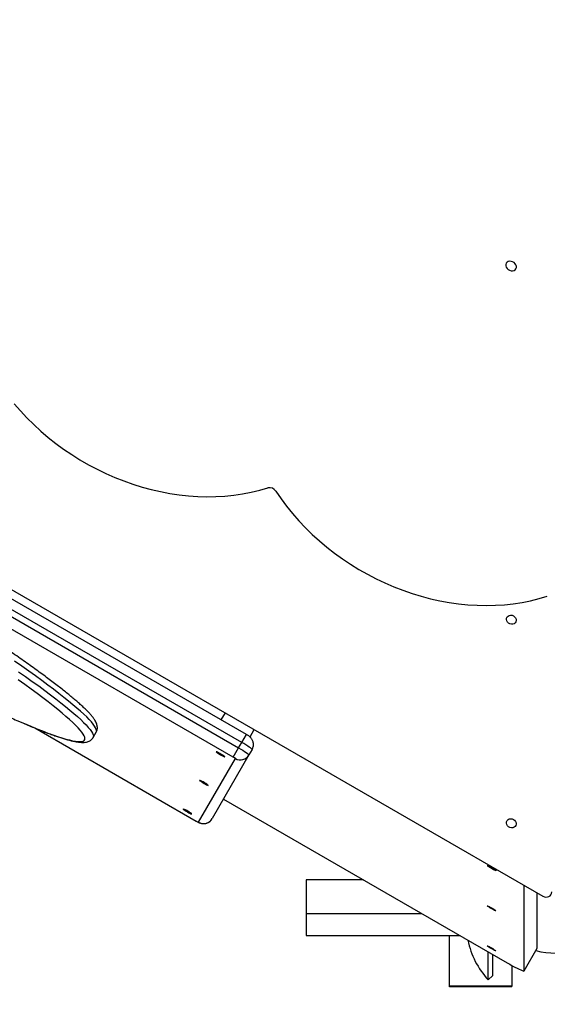
# Model space of a CAD drawing. Units: millimetres. Extents: x -24560 to -5818, y -2292 to 19656.
# Drawn here: x -16996 to -16574, y 2043 to 2832 of the extents above; entities that cross this region are included whole.
import ezdxf

# ---------------------------------------------------------------- set-up
doc = ezdxf.new("R2010")
doc.units = ezdxf.units.MM
doc.header["$PDSIZE"] = -1
doc.layers.add('размер', color=92, linetype='Continuous', lineweight=15)
doc.dimstyles.new('Размер М1.1', dxfattribs={"dimtxt": 300, "dimasz": 200, "dimexe": 1, "dimexo": 1, "dimgap": 50, "dimtad": 1, "dimdec": 0, "dimzin": 0, "dimtxsty": 'Standard', "dimcen": 2.5, "dimazin": 0, "dimtfac": 1, "dimtmove": 0, "dimatfit": 3, "dimfxl": 1, "dimtzin": 0, "dimarcsym": 0})

# ---------------------------------------------------------------- blocks, each defined once
blk = doc.blocks.new('_D_4')
at = {"layer": 'Defpoints', "color": 0, "transparency": 16777216}
for p in [(-15383.16, 6634.3), (-22508.99, -420.26), (-14569.27, -420.26)]:
    blk.add_point(p, dxfattribs=at)
at = {"layer": 'размер', "color": 0, "lineweight": -2, "transparency": 16777216}
for p, q in [((-15384.16, 6634.3), (-22509.99, 6634.3)), ((-22508.99, 6434.3), (-22508.99, -220.26)), ((-14570.27, -420.26), (-22509.99, -420.26))]:
    blk.add_line(p, q, dxfattribs=at)
at = {"layer": 'размер', "color": 0, "transparency": 16777216}
for points in [[(-22542.33, 6434.3), (-22475.66, 6434.3), (-22508.99, 6634.3)], [(-22542.33, -220.26), (-22475.66, -220.26), (-22508.99, -420.26)]]:
    blk.add_solid(points, dxfattribs=at)
at = {"layer": 'размер', "color": 0, "transparency": 16777216, "insert": (-22858.99, 3033.32), "char_height": 300, "attachment_point": 2, "rotation": 90}
blk.add_mtext('6900', dxfattribs=at)
blk = doc.blocks.new('*D11')
at = {"layer": 'Defpoints', "color": 0, "transparency": 16777216}
for p in [(-15306.64, 8053.97), (-24163.1, -2291.93), (-14081.54, -2291.93)]:
    blk.add_point(p, dxfattribs=at)
at = {"layer": 'размер', "color": 0, "lineweight": -2, "transparency": 16777216}
for p, q in [((-15307.64, 8053.97), (-24164.1, 8053.97)), ((-24163.1, 7853.97), (-24163.1, -2091.93)), ((-14082.54, -2291.93), (-24164.1, -2291.93))]:
    blk.add_line(p, q, dxfattribs=at)
at = {"layer": 'размер', "color": 0, "transparency": 16777216}
for points in [[(-24196.44, 7853.97), (-24129.77, 7853.97), (-24163.1, 8053.97)], [(-24196.44, -2091.93), (-24129.77, -2091.93), (-24163.1, -2291.93)]]:
    blk.add_solid(points, dxfattribs=at)
at = {"layer": 'размер', "color": 0, "transparency": 16777216, "insert": (-24363.1, 2881.02), "char_height": 300, "attachment_point": 5, "rotation": 90}
blk.add_mtext('10200', dxfattribs=at)

msp = doc.modelspace()

# ---------------------------------------------------------------- linework, layer by layer
at = {"color": 7, "linetype": 'Continuous', "lineweight": 25}
for p, q in [((-17790.53, 2829.72), (-16577.58, 2129.42)), ((-16818.61, 2252.55), (-17563.39, 2682.55)), ((-16814.91, 2258.95), (-17559.69, 2688.95)), ((-17565.88, 2678.23), (-16821.1, 2248.23)), ((-16825.39, 2240.8), (-17570.17, 2670.8)), ((-16832.02, 2276.32), (-16835.26, 2270.7)), ((-16984.48, 2264.23), (-16855.02, 2189.48)), ((-16937.61, 2256.43), (-16935.12, 2260.74)), ((-16812.01, 2256.97), (-16808.63, 2262.82)), ((-16825.39, 2240.8), (-16821.1, 2248.23)), ((-16821.1, 2248.23), (-16818.61, 2252.55)), ((-16812.82, 2242.58), (-16842.28, 2191.54)), ((-16810.32, 2246.89), (-16812.82, 2242.58)), ((-16853.2, 2188.63), (-16823.73, 2239.67)), ((-16833.31, 2207.08), (-16606.26, 2076)), ((-16721.28, 2142.4), (-16767.15, 2142.4)), ((-16767.15, 2142.4), (-16767.15, 2115.4)), ((-16592.69, 2069.53), (-16592.69, 2138.14)), ((-16582.22, 2087.66), (-16582.22, 2132.1)), ((-16767.15, 2115.4), (-16674.51, 2115.4)), ((-16767.15, 2115.4), (-16767.15, 2097.97)), ((-16767.15, 2097.97), (-16644.32, 2097.97)), ((-16652.41, 2057.3), (-16652.41, 2097.97)), ((-16621.44, 2062.36), (-16621.44, 2084.76)), ((-16617.75, 2065.72), (-16617.75, 2082.63)), ((-16592.71, 2069.48), (-16582.24, 2087.61)), ((-16592.69, 2069.53), (-16582.22, 2087.66)), ((-16582.22, 2087.66), (-16582.24, 2087.61)), ((-16602.41, 2073.83), (-16602.41, 2057.3)), ((-16621.44, 2062.36), (-16617.75, 2065.72)), ((-16652.41, 2056.87), (-16652.41, 2057.3)), ((-16602.41, 2057.3), (-16652.41, 2057.3)), ((-16602.41, 2056.87), (-16652.41, 2056.87)), ((-16602.41, 2056.87), (-16602.41, 2057.3))]:
    msp.add_line(p, q, dxfattribs=at)
at = {"color": 8, "linetype": 'Continuous', "lineweight": 25}
for p, q in [((-16984.33, 2264.17), (-16855, 2189.5)), ((-16818.61, 2252.55), (-16814.91, 2258.95)), ((-16855.02, 2189.48), (-16855, 2189.5))]:
    msp.add_line(p, q, dxfattribs=at)
at = {"color": 7, "linetype": 'Continuous', "lineweight": 25, "flags": 128}
for points in [[(-16603.05, 2637.94), (-16604.26, 2637.99), (-16605.37, 2637.74), (-16606.29, 2637.19), (-16606.95, 2636.4), (-16607.3, 2635.43), (-16607.3, 2634.36), (-16606.95, 2633.27), (-16606.29, 2632.26), (-16605.37, 2631.4), (-16604.26, 2630.76), (-16603.05, 2630.4), (-16601.84, 2630.34), (-16600.73, 2630.6), (-16599.8, 2631.14), (-16599.14, 2631.93), (-16598.8, 2632.9), (-16598.8, 2633.97), (-16599.14, 2635.06), (-16599.8, 2636.08), (-16600.73, 2636.94), (-16601.84, 2637.57), (-16603.05, 2637.94)], [(-17000.71, 2523.84), (-16995.75, 2518.1), (-16990.54, 2512.53), (-16985.1, 2507.13), (-16979.42, 2501.91), (-16973.54, 2496.89), (-16967.45, 2492.08), (-16961.17, 2487.48), (-16954.72, 2483.1), (-16948.1, 2478.96), (-16941.34, 2475.06), (-16934.44, 2471.41), (-16927.42, 2468.02), (-16920.29, 2464.9), (-16913.07, 2462.05), (-16905.78, 2459.47), (-16898.42, 2457.18), (-16891.02, 2455.18), (-16883.59, 2453.47), (-16876.15, 2452.05), (-16868.7, 2450.94), (-16861.27, 2450.12), (-16853.88, 2449.61), (-16846.53, 2449.4), (-16839.24, 2449.5), (-16832.04, 2449.9), (-16824.92, 2450.6), (-16817.91, 2451.61), (-16811.03, 2452.91), (-16804.28, 2454.52), (-16797.68, 2456.41)], [(-16791.37, 2453.94), (-16787.17, 2447.79), (-16782.69, 2441.77), (-16777.94, 2435.89), (-16772.93, 2430.16), (-16767.67, 2424.59), (-16762.18, 2419.2), (-16756.46, 2414), (-16750.52, 2408.99), (-16744.38, 2404.19), (-16738.06, 2399.61), (-16731.56, 2395.26), (-16724.9, 2391.15), (-16718.09, 2387.28), (-16711.14, 2383.66), (-16704.08, 2380.31), (-16696.92, 2377.22), (-16689.66, 2374.41), (-16682.33, 2371.88), (-16674.94, 2369.64), (-16667.51, 2367.68), (-16660.06, 2366.02), (-16652.59, 2364.66), (-16645.12, 2363.6), (-16637.68, 2362.85), (-16630.27, 2362.4), (-16622.91, 2362.25), (-16615.61, 2362.41), (-16608.4, 2362.88), (-16601.29, 2363.65), (-16594.29, 2364.72), (-16587.41, 2366.1), (-16580.67, 2367.78), (-16574.09, 2369.74)], [(-16602.86, 2347.28), (-16604.01, 2347.55), (-16605.05, 2348.13), (-16605.9, 2348.95), (-16606.48, 2349.95), (-16606.74, 2351.03), (-16606.65, 2352.1), (-16606.23, 2353.06), (-16605.51, 2353.83), (-16604.55, 2354.34), (-16603.44, 2354.55), (-16602.28, 2354.43), (-16601.18, 2353.99), (-16600.22, 2353.29), (-16599.5, 2352.37), (-16599.07, 2351.32), (-16598.99, 2350.23), (-16599.24, 2349.2), (-16599.82, 2348.33), (-16600.67, 2347.68), (-16601.72, 2347.32), (-16602.86, 2347.28)], [(-16821.1, 2248.23), (-16819.42, 2247.24), (-16817.81, 2246.27), (-16816.35, 2245.34), (-16815.08, 2244.5), (-16814.07, 2243.78), (-16813.33, 2243.21), (-16812.91, 2242.8), (-16812.82, 2242.58)], [(-16810.32, 2246.89), (-16810.42, 2247.12), (-16810.84, 2247.53), (-16811.57, 2248.1), (-16812.59, 2248.82), (-16813.86, 2249.66), (-16815.32, 2250.59), (-16816.92, 2251.56), (-16818.61, 2252.55)], [(-16810.32, 2246.89), (-16809.68, 2248.32), (-16809.66, 2248.36)], [(-16832.17, 2241.05), (-16832.28, 2241.22), (-16832.69, 2241.55), (-16833.36, 2242.01), (-16834.23, 2242.56), (-16835.23, 2243.16), (-16836.26, 2243.75), (-16837.24, 2244.28), (-16838.07, 2244.7), (-16838.69, 2244.97), (-16839.04, 2245.07), (-16839.08, 2244.99), (-16838.82, 2244.74), (-16838.28, 2244.34), (-16837.5, 2243.82), (-16836.55, 2243.24), (-16835.53, 2242.64), (-16834.51, 2242.08), (-16833.59, 2241.6), (-16832.86, 2241.25), (-16832.37, 2241.06), (-16832.17, 2241.05)], [(-16845.39, 2218.15), (-16845.5, 2218.32), (-16845.91, 2218.65), (-16846.58, 2219.11), (-16847.45, 2219.66), (-16848.45, 2220.26), (-16849.48, 2220.85), (-16850.46, 2221.38), (-16851.29, 2221.8), (-16851.91, 2222.07), (-16852.26, 2222.17), (-16852.31, 2222.09), (-16852.04, 2221.84), (-16851.5, 2221.44), (-16850.72, 2220.92), (-16849.78, 2220.34), (-16848.75, 2219.74), (-16847.73, 2219.18), (-16846.82, 2218.7), (-16846.08, 2218.35), (-16845.59, 2218.16), (-16845.39, 2218.15)], [(-16858.61, 2195.25), (-16858.72, 2195.42), (-16859.13, 2195.75), (-16859.8, 2196.21), (-16860.67, 2196.76), (-16861.67, 2197.36), (-16862.7, 2197.95), (-16863.68, 2198.48), (-16864.52, 2198.9), (-16865.13, 2199.17), (-16865.48, 2199.27), (-16865.53, 2199.19), (-16865.27, 2198.94), (-16864.72, 2198.54), (-16863.94, 2198.02), (-16863, 2197.44), (-16861.97, 2196.84), (-16860.95, 2196.28), (-16860.04, 2195.8), (-16859.3, 2195.45), (-16858.81, 2195.26), (-16858.61, 2195.25)], [(-16843.23, 2190.23), (-16843.19, 2190.27), (-16842.28, 2191.54)], [(-16602.86, 2184.14), (-16604.01, 2184.42), (-16605.05, 2185), (-16605.9, 2185.82), (-16606.48, 2186.81), (-16606.74, 2187.89), (-16606.65, 2188.96), (-16606.23, 2189.93), (-16605.51, 2190.7), (-16604.55, 2191.21), (-16603.44, 2191.41), (-16602.28, 2191.29), (-16601.18, 2190.86), (-16600.22, 2190.15), (-16599.5, 2189.23), (-16599.07, 2188.18), (-16598.99, 2187.09), (-16599.24, 2186.07), (-16599.82, 2185.19), (-16600.67, 2184.54), (-16601.72, 2184.18), (-16602.86, 2184.14)], [(-16622.16, 2153.81), (-16621.96, 2153.79), (-16621.48, 2153.61), (-16620.74, 2153.26), (-16619.82, 2152.78), (-16618.81, 2152.22), (-16617.78, 2151.62), (-16616.84, 2151.03), (-16616.06, 2150.52), (-16615.51, 2150.12), (-16615.25, 2149.87), (-16615.3, 2149.79), (-16615.64, 2149.89), (-16616.26, 2150.16), (-16617.1, 2150.58), (-16618.07, 2151.11), (-16619.11, 2151.7), (-16620.1, 2152.29), (-16620.98, 2152.85), (-16621.65, 2153.31), (-16622.05, 2153.64), (-16622.16, 2153.81)], [(-16577.58, 2129.42), (-16576.42, 2128.91), (-16575.19, 2128.68), (-16573.97, 2128.75), (-16572.84, 2129.11), (-16571.88, 2129.73), (-16571.14, 2130.58), (-16570.68, 2131.6), (-16570.52, 2132.73)], [(-16622.16, 2121.67), (-16621.96, 2121.66), (-16621.48, 2121.47), (-16620.74, 2121.13), (-16619.82, 2120.65), (-16618.81, 2120.08), (-16617.78, 2119.48), (-16616.84, 2118.9), (-16616.06, 2118.39), (-16615.51, 2117.99), (-16615.25, 2117.74), (-16615.3, 2117.66), (-16615.64, 2117.76), (-16616.26, 2118.03), (-16617.1, 2118.45), (-16618.07, 2118.97), (-16619.11, 2119.56), (-16620.1, 2120.16), (-16620.98, 2120.72), (-16621.65, 2121.18), (-16622.05, 2121.51), (-16622.16, 2121.67)], [(-16622.16, 2089.54), (-16621.96, 2089.53), (-16621.48, 2089.34), (-16620.74, 2088.99), (-16619.82, 2088.52), (-16618.81, 2087.95), (-16617.78, 2087.35), (-16616.84, 2086.77), (-16616.06, 2086.25), (-16615.51, 2085.85), (-16615.25, 2085.6), (-16615.3, 2085.52), (-16615.64, 2085.63), (-16616.26, 2085.9), (-16617.1, 2086.31), (-16618.07, 2086.84), (-16619.11, 2087.43), (-16620.1, 2088.03), (-16620.98, 2088.58), (-16621.65, 2089.05), (-16622.05, 2089.37), (-16622.16, 2089.54)], [(-16606.26, 2076), (-16604.17, 2074.81), (-16602.11, 2073.67), (-16600.15, 2072.62), (-16598.33, 2071.68), (-16596.7, 2070.88), (-16595.31, 2070.24), (-16594.19, 2069.78), (-16593.36, 2069.5), (-16592.86, 2069.42), (-16592.69, 2069.53)]]:
    msp.add_lwpolyline(points, dxfattribs=at)
at = {"color": 8, "linetype": 'Continuous', "lineweight": 25, "flags": 128}
for points in [[(-16935.12, 2260.74), (-16934.95, 2261.12), (-16934.86, 2261.99), (-16935.06, 2263.04), (-16935.57, 2264.26), (-16936.39, 2265.66), (-16937.51, 2267.23), (-16938.93, 2268.96), (-16940.65, 2270.86), (-16942.67, 2272.93), (-16944.98, 2275.16), (-16947.59, 2277.55), (-16950.49, 2280.09), (-16953.68, 2282.79), (-16957.15, 2285.65), (-16960.91, 2288.65), (-16964.94, 2291.8), (-16969.24, 2295.09), (-16973.81, 2298.52), (-16978.64, 2302.08), (-16983.73, 2305.78), (-16989.07, 2309.6), (-16994.66, 2313.55), (-17000.49, 2317.61)], [(-16997.16, 2309.23), (-16991.57, 2305.28), (-16986.23, 2301.46), (-16981.13, 2297.76), (-16976.3, 2294.2), (-16971.73, 2290.77), (-16967.43, 2287.48), (-16963.4, 2284.33), (-16959.65, 2281.33), (-16956.17, 2278.48), (-16952.98, 2275.77), (-16950.08, 2273.23), (-16947.47, 2270.84), (-16945.16, 2268.61), (-16943.14, 2266.54), (-16941.42, 2264.64), (-16940, 2262.91), (-16938.88, 2261.34), (-16938.07, 2259.95), (-16937.55, 2258.72), (-16937.35, 2257.67), (-16937.45, 2256.8), (-16937.61, 2256.43)], [(-16997.79, 2269.91), (-16992.47, 2267.62), (-16987.4, 2265.49), (-16982.58, 2263.52), (-16978.03, 2261.72), (-16973.75, 2260.09), (-16969.75, 2258.63), (-16966.02, 2257.34), (-16962.57, 2256.23), (-16959.41, 2255.29), (-16956.55, 2254.53), (-16953.97, 2253.94), (-16951.69, 2253.53), (-16949.7, 2253.3), (-16948.02, 2253.25), (-16946.64, 2253.37), (-16945.57, 2253.68), (-16944.79, 2254.16), (-16944.33, 2254.82), (-16944.17, 2255.65), (-16944.32, 2256.67), (-16944.77, 2257.85), (-16945.53, 2259.21), (-16946.6, 2260.74), (-16947.97, 2262.44), (-16949.64, 2264.31), (-16951.61, 2266.35), (-16953.88, 2268.55), (-16956.44, 2270.91), (-16959.3, 2273.43), (-16962.45, 2276.1), (-16965.89, 2278.93), (-16969.6, 2281.91), (-16973.6, 2285.03), (-16977.87, 2288.3), (-16982.41, 2291.71), (-16987.21, 2295.25), (-16992.27, 2298.93), (-16997.59, 2302.73)]]:
    msp.add_lwpolyline(points, dxfattribs=at)
at = {"color": 7, "linetype": 'Continuous', "lineweight": 25}
for centre, radius, start, end in [((-16796.25, 2450.78), 5.82, 32.92773, 104.22375), ((-16828.32, 2234.72), 6.75, 47.13502, 64.22391), ((-16819.73, 2246.58), 7.99, 239.91812, 329.91789), ((-16851.21, 2195.08), 6.75, 235.77609, 252.86498), ((-16572.76, 2107.16), 66.15, 191.38462, 222.62378), ((-16567.15, 2149), 65.24, 255.67878, 284.32122)]:
    msp.add_arc(centre, radius, start, end, dxfattribs=at)
at = {"color": 8, "linetype": 'Continuous', "lineweight": 25}
msp.add_arc((-16849.19, 2195.55), 7.99, 239.92982, 318.25071, dxfattribs=at)
at = {"color": 7, "linetype": 'Continuous', "lineweight": 25}
for points, knots in [([(-16935.12, 2260.77), (-16934.93, 2261.15), (-16934.5, 2261.96), (-16934.21, 2263.3), (-16934.15, 2264.66), (-16934.33, 2266), (-16934.71, 2267.37), (-16935.34, 2268.85), (-16936.29, 2270.54), (-16937.62, 2272.44), (-16939.3, 2274.51), (-16941.25, 2276.66), (-16943.43, 2278.88), (-16945.83, 2281.19), (-16948.47, 2283.6), (-16951.35, 2286.12), (-16954.48, 2288.77), (-16957.84, 2291.54), (-16961.45, 2294.43), (-16965.3, 2297.44), (-16969.39, 2300.57), (-16973.71, 2303.82), (-16978.26, 2307.19), (-16983.04, 2310.68), (-16988.05, 2314.27), (-16993.27, 2317.97), (-16998.71, 2321.78), (-17004.36, 2325.69), (-17010.21, 2329.7), (-17016.26, 2333.81), (-17022.51, 2338), (-17028.94, 2342.28), (-17035.55, 2346.65), (-17042.34, 2351.09), (-17049.3, 2355.61), (-17056.41, 2360.2), (-17063.68, 2364.85), (-17071.1, 2369.56), (-17078.66, 2374.34), (-17086.35, 2379.16), (-17094.17, 2384.03), (-17102.1, 2388.94), (-17110.15, 2393.89), (-17118.29, 2398.87), (-17126.53, 2403.89), (-17134.86, 2408.92), (-17143.26, 2413.97), (-17151.74, 2419.04), (-17160.27, 2424.11), (-17168.86, 2429.19), (-17177.49, 2434.26), (-17184.21, 2438.2), (-17188.06, 2440.43), (-17189.01, 2440.99)], [0, 0, 0, 0, 0.009502, 0.02053, 0.031849, 0.044016, 0.057762, 0.074056, 0.094021, 0.117557, 0.141409, 0.164202, 0.186266, 0.207884, 0.229218, 0.250361, 0.271373, 0.292289, 0.313136, 0.333929, 0.354682, 0.375403, 0.396099, 0.416774, 0.437433, 0.458078, 0.478712, 0.499336, 0.519952, 0.540561, 0.561165, 0.581763, 0.602357, 0.622947, 0.643534, 0.664119, 0.6847, 0.70528, 0.725857, 0.746433, 0.767007, 0.78758, 0.808152, 0.828723, 0.849292, 0.869862, 0.89043, 0.910998, 0.931565, 0.952132, 0.972699, 0.993265, 1, 1, 1, 1]), ([(-17013, 2276.68), (-17012.79, 2276.59), (-17010.61, 2275.58), (-17006.67, 2273.8), (-17001.18, 2271.34), (-16995.93, 2269.04), (-16990.89, 2266.88), (-16986.07, 2264.87), (-16981.47, 2263), (-16977.1, 2261.27), (-16972.97, 2259.7), (-16969.06, 2258.27), (-16965.39, 2257), (-16961.94, 2255.87), (-16958.73, 2254.91), (-16955.74, 2254.09), (-16952.95, 2253.44), (-16950.36, 2252.94), (-16947.92, 2252.63), (-16945.73, 2252.52), (-16943.84, 2252.64), (-16942.26, 2252.96), (-16940.92, 2253.44), (-16939.7, 2254.11), (-16938.62, 2255.04), (-16937.89, 2255.85), (-16937.65, 2256.38), (-16937.63, 2256.43)], [0, 0, 0, 0, 0.004996, 0.051188, 0.097405, 0.143651, 0.189933, 0.236259, 0.282638, 0.329085, 0.375617, 0.42226, 0.469046, 0.516024, 0.563267, 0.61088, 0.659032, 0.707995, 0.75822, 0.810401, 0.855344, 0.890465, 0.920085, 0.946376, 0.970773, 0.996785, 1, 1, 1, 1]), ([(-16809.66, 2248.38), (-16809.53, 2248.84), (-16809.28, 2249.75), (-16809.22, 2251.13), (-16809.36, 2252.42), (-16809.69, 2253.6), (-16810.14, 2254.64), (-16810.69, 2255.53), (-16811.28, 2256.27), (-16811.87, 2256.87), (-16812.46, 2257.36), (-16813.12, 2257.85), (-16813.88, 2258.35), (-16814.55, 2258.75), (-16814.87, 2258.93), (-16814.91, 2258.95)], [0, 0, 0, 0, 0.108677, 0.212735, 0.310431, 0.402045, 0.487524, 0.566557, 0.638608, 0.702894, 0.760604, 0.82291, 0.916348, 0.991244, 1, 1, 1, 1]), ([(-16855.02, 2189.48), (-16854.86, 2189.4), (-16854.4, 2189.13), (-16853.59, 2188.7), (-16852.72, 2188.28), (-16851.75, 2187.91), (-16850.66, 2187.63), (-16849.43, 2187.5), (-16848.11, 2187.58), (-16846.78, 2187.87), (-16845.5, 2188.41), (-16844.27, 2189.18), (-16843.58, 2189.87), (-16843.24, 2190.22)], [0, 0, 0, 0, 0.040231, 0.120421, 0.214982, 0.295494, 0.375762, 0.473241, 0.576109, 0.673457, 0.779525, 0.889765, 1, 1, 1, 1])]:
    msp.add_open_spline(points, degree=3, knots=knots, dxfattribs=at)

# ---------------------------------------------------------------- dimensions: what is measured, and where the dimension line sits
at = {"layer": 'размер'}
dim = msp.add_linear_dim(base=(-24163.1, -2291.93), p1=(-15306.64, 8053.97), p2=(-14081.54, -2291.93), angle=90, text='10200', dimstyle='Размер М1.1', dxfattribs=at)
dim.commit()
dim.dimension.update_dxf_attribs({"geometry": '*D11', "text_midpoint": (-24363.1, 2881.02)})
dim = msp.add_linear_dim(base=(-22508.99, -420.26), p1=(-15383.16, 6634.3), p2=(-14569.27, -420.26), angle=90, text='6900', dimstyle='Размер М1.1', dxfattribs=at)
dim.commit()
dim.dimension.update_dxf_attribs({"geometry": '_D_4', "text_midpoint": (-22508.99, 3033.32), "dimtype": 160})

doc.saveas('drawing.dxf')
